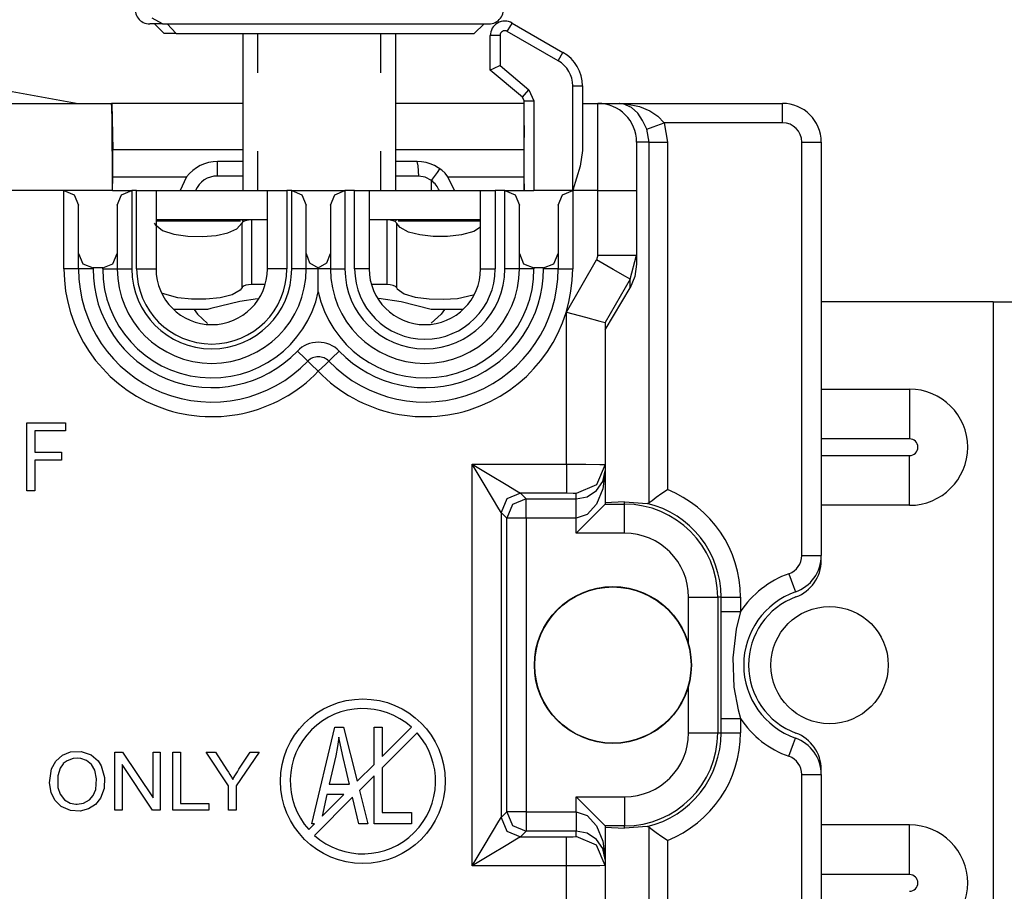
# Model space of a CAD drawing. Units: inches. Extents: x 0.7 to 17.1, y -41.2 to -20.4.
# Drawn here: x 7.3 to 8, y -26.1 to -25.5 of the extents above; entities that cross this region are included whole.
import ezdxf

# ---------------------------------------------------------------- set-up
doc = ezdxf.new("R2010")
doc.units = ezdxf.units.IN
doc.header["$MEASUREMENT"] = 0
doc.layers.add('geom', color=7, linetype='CONTINUOUS')

msp = doc.modelspace()

# ---------------------------------------------------------------- linework, layer by layer
at = {"layer": 'geom', "color": 7, "linetype": 'Continuous'}
for p, q in [((7.36316, -25.47661), (7.36063, -25.47661)), ((7.37064, -25.47661), (7.3624, -25.47221)), ((7.37064, -25.47661), (7.36316, -25.47661)), ((7.36438, -25.47661), (7.37188, -25.48411)), ((7.37064, -25.47661), (7.38684, -25.47661)), ((7.38103, -25.48411), (7.37411, -25.47661)), ((7.38684, -25.47661), (7.40956, -25.47661)), ((7.40956, -25.47661), (7.43739, -25.47661)), ((7.43739, -25.47661), (7.46861, -25.47661)), ((7.46861, -25.47661), (7.50127, -25.47661)), ((7.50127, -25.47661), (7.53335, -25.47661)), ((7.53335, -25.47661), (7.56285, -25.47661)), ((7.56285, -25.47661), (7.58795, -25.47661)), ((7.58795, -25.47661), (7.60708, -25.47661)), ((7.60708, -25.47661), (7.61905, -25.47661)), ((7.61188, -25.48411), (7.61938, -25.47661)), ((7.61905, -25.47661), (7.62313, -25.47661)), ((7.64003, -25.47777), (7.64113, -25.47587)), ((7.64113, -25.47587), (7.68051, -25.4986)), ((7.37419, -25.48411), (7.37188, -25.48411)), ((7.38103, -25.48411), (7.37419, -25.48411)), ((7.38103, -25.48411), (7.39767, -25.48411)), ((7.39767, -25.48411), (7.42138, -25.48411)), ((7.42138, -25.48411), (7.45038, -25.48411)), ((7.43263, -25.48411), (7.43263, -25.60561)), ((7.44434, -25.51449), (7.44434, -25.48411)), ((7.45038, -25.48411), (7.48249, -25.48411)), ((7.48249, -25.48411), (7.51531, -25.48411)), ((7.51531, -25.48411), (7.54637, -25.48411)), ((7.53942, -25.51449), (7.53942, -25.48411)), ((7.54637, -25.48411), (7.57335, -25.48411)), ((7.55113, -25.60561), (7.55113, -25.48411)), ((7.57335, -25.48411), (7.5942, -25.48411)), ((7.5942, -25.48411), (7.60738, -25.48411)), ((7.60738, -25.48411), (7.61188, -25.48411)), ((7.63738, -25.48236), (7.64003, -25.47777)), ((7.67676, -25.5051), (7.63738, -25.48236)), ((7.62426, -25.51234), (7.62426, -25.48561)), ((7.62645, -25.48561), (7.62426, -25.48561)), ((7.63176, -25.48561), (7.62645, -25.48561)), ((7.63176, -25.48561), (7.63176, -25.50884)), ((7.67941, -25.5005), (7.68051, -25.4986)), ((7.67676, -25.5051), (7.67941, -25.5005)), ((7.62645, -25.51131), (7.62426, -25.51234)), ((7.64923, -25.53329), (7.62426, -25.51234)), ((7.63176, -25.50884), (7.62645, -25.51131)), ((7.63176, -25.50884), (7.65405, -25.52755)), ((7.22077, -25.52279), (7.30513, -25.53811)), ((7.65064, -25.53161), (7.65405, -25.52755)), ((7.65405, -25.52755), (7.65807, -25.53617)), ((7.68801, -25.60561), (7.68801, -25.52458)), ((7.68801, -25.52458), (7.69331, -25.52458)), ((7.69331, -25.52458), (7.69551, -25.52458)), ((7.69551, -25.52458), (7.69551, -25.57469)), ((7.64923, -25.53329), (7.65064, -25.53161)), ((7.65057, -25.53617), (7.64923, -25.53329)), ((7.65057, -25.60561), (7.65057, -25.53617)), ((7.65057, -25.53617), (7.65275, -25.53617)), ((7.65275, -25.53617), (7.65807, -25.53617)), ((7.65807, -25.53617), (7.65807, -25.60561)), ((7.2297, -25.53811), (7.33117, -25.53811)), ((7.33142, -25.53811), (7.33117, -25.53811)), ((7.33135, -25.54142), (7.33117, -25.53811)), ((7.33151, -25.551), (7.33135, -25.54142)), ((7.33142, -25.53811), (7.33199, -25.57401)), ((7.43263, -25.53811), (7.33142, -25.53811)), ((7.65057, -25.53811), (7.55113, -25.53811)), ((7.69551, -25.53811), (7.70751, -25.53811)), ((7.70751, -25.53811), (7.72401, -25.53811)), ((7.70751, -25.54325), (7.70751, -25.53811)), ((7.70751, -25.55788), (7.70751, -25.54325)), ((7.72401, -25.53811), (7.85038, -25.53811)), ((7.72412, -25.53811), (7.72401, -25.53811)), ((7.72401, -25.53811), (7.72422, -25.53811)), ((7.72712, -25.53844), (7.72412, -25.53811)), ((7.72422, -25.53811), (7.72924, -25.53836)), ((7.73341, -25.54124), (7.72712, -25.53844)), ((7.72924, -25.53836), (7.73974, -25.54046)), ((7.73832, -25.54579), (7.73341, -25.54124)), ((7.73974, -25.54046), (7.74782, -25.54387)), ((7.74782, -25.54387), (7.75393, -25.54804)), ((7.85038, -25.54251), (7.85038, -25.53811)), ((7.85038, -25.55311), (7.85038, -25.54251)), ((7.33164, -25.56594), (7.33151, -25.551)), ((7.74213, -25.55135), (7.73832, -25.54579)), ((7.74292, -25.5528), (7.74213, -25.55135)), ((7.74531, -25.55811), (7.74292, -25.5528)), ((7.7504, -25.55621), (7.75873, -25.55311)), ((7.75393, -25.54804), (7.75873, -25.55311)), ((7.85038, -25.55311), (7.75873, -25.55311)), ((7.75873, -25.55311), (7.76144, -25.56811)), ((7.65057, -25.55516), (7.65028, -25.57401)), ((7.70751, -25.57978), (7.70751, -25.55788)), ((7.74531, -25.55811), (7.7504, -25.55621)), ((7.74721, -25.56811), (7.74531, -25.55811)), ((7.33173, -25.58475), (7.33164, -25.56594)), ((7.74721, -25.56811), (7.73751, -25.56811)), ((7.73751, -25.56811), (7.73751, -25.57314)), ((7.74721, -25.84755), (7.74721, -25.56811)), ((7.74721, -25.56811), (7.75267, -25.56811)), ((7.75267, -25.56811), (7.76144, -25.56811)), ((7.76144, -25.56811), (7.76144, -25.83728)), ((7.86538, -25.88826), (7.86538, -25.56811)), ((7.86538, -25.56811), (7.87599, -25.56811)), ((7.87599, -25.56811), (7.88038, -25.56811)), ((7.88038, -25.56811), (7.88038, -25.88826)), ((7.33199, -25.59501), (7.33199, -25.57401)), ((7.43264, -25.57401), (7.33199, -25.57401)), ((7.44434, -25.60561), (7.44434, -25.57524)), ((7.53942, -25.60561), (7.53942, -25.57524)), ((7.65028, -25.57401), (7.55113, -25.57401)), ((7.65028, -25.57401), (7.65028, -25.5949)), ((7.69551, -25.57469), (7.69376, -25.58674)), ((7.73751, -25.57314), (7.73751, -25.58686)), ((7.43263, -25.58311), (7.41313, -25.58311)), ((7.41313, -25.58641), (7.41313, -25.58311)), ((7.56763, -25.58311), (7.55113, -25.58311)), ((7.56853, -25.58641), (7.56763, -25.58311)), ((7.70751, -25.60561), (7.70751, -25.57978)), ((7.33176, -25.60561), (7.33173, -25.58475)), ((7.41313, -25.59436), (7.41313, -25.58641)), ((7.56891, -25.59436), (7.56853, -25.58641)), ((7.58336, -25.59153), (7.5853, -25.58887)), ((7.69376, -25.58674), (7.6881, -25.60534)), ((7.73751, -25.58686), (7.73751, -25.60561)), ((7.33191, -25.60561), (7.33199, -25.59501)), ((7.33199, -25.59501), (7.38921, -25.59501)), ((7.38921, -25.59501), (7.38396, -25.60612)), ((7.43263, -25.59436), (7.41313, -25.59436)), ((7.55991, -25.59436), (7.55113, -25.59436)), ((7.56891, -25.59436), (7.55991, -25.59436)), ((7.57376, -25.59518), (7.56891, -25.59436)), ((7.57867, -25.59796), (7.57376, -25.59518)), ((7.57867, -25.59796), (7.58336, -25.59153)), ((7.57867, -25.60561), (7.57867, -25.59796)), ((7.59147, -25.5949), (7.65028, -25.5949)), ((7.59678, -25.60603), (7.59147, -25.5949)), ((7.65028, -25.5949), (7.65036, -25.60561)), ((7.29426, -25.60561), (7.24834, -25.60561)), ((7.29426, -25.66636), (7.29426, -25.60561)), ((7.33176, -25.60561), (7.29426, -25.60561)), ((7.29426, -25.60561), (7.30221, -25.60891)), ((7.33176, -25.60561), (7.34676, -25.60561)), ((7.3388, -25.60891), (7.34676, -25.60561)), ((7.35051, -25.60561), (7.34676, -25.60561)), ((7.34676, -25.60561), (7.34676, -25.66636)), ((7.35051, -25.66636), (7.35051, -25.60561)), ((7.35051, -25.60561), (7.36551, -25.60561)), ((7.36551, -25.60561), (7.36551, -25.66636)), ((7.36551, -25.60561), (7.45176, -25.60561)), ((7.45176, -25.60561), (7.46676, -25.60561)), ((7.45176, -25.66636), (7.45176, -25.60561)), ((7.47051, -25.60561), (7.46676, -25.60561)), ((7.46676, -25.60561), (7.46676, -25.66636)), ((7.47051, -25.66636), (7.47051, -25.60561)), ((7.47051, -25.60561), (7.51176, -25.60561)), ((7.47051, -25.60561), (7.47846, -25.60891)), ((7.5038, -25.60891), (7.51176, -25.60561)), ((7.51926, -25.60561), (7.51176, -25.60561)), ((7.51176, -25.60561), (7.51176, -25.66636)), ((7.51926, -25.66636), (7.51926, -25.60561)), ((7.51926, -25.60561), (7.53051, -25.60561)), ((7.53051, -25.60561), (7.53051, -25.66636)), ((7.53051, -25.60561), (7.61675, -25.60561)), ((7.61676, -25.60561), (7.62801, -25.60561)), ((7.61676, -25.66636), (7.61676, -25.60561)), ((7.63551, -25.60561), (7.62801, -25.60561)), ((7.62801, -25.60561), (7.62801, -25.66636)), ((7.63551, -25.66636), (7.63551, -25.60561)), ((7.63551, -25.60561), (7.65807, -25.60561)), ((7.63551, -25.60561), (7.64346, -25.60891)), ((7.68801, -25.60561), (7.65807, -25.60561)), ((7.68005, -25.60891), (7.68801, -25.60561)), ((7.6881, -25.60534), (7.68801, -25.60561)), ((7.70751, -25.60561), (7.68801, -25.60561)), ((7.68801, -25.60561), (7.68801, -25.66636)), ((7.70751, -25.65557), (7.70751, -25.60561)), ((7.70751, -25.60561), (7.72251, -25.60561)), ((7.72251, -25.60561), (7.73349, -25.60561)), ((7.73349, -25.60561), (7.73751, -25.60561)), ((7.73751, -25.60561), (7.73751, -25.65557)), ((7.30221, -25.60891), (7.30551, -25.61686)), ((7.33551, -25.61686), (7.3388, -25.60891)), ((7.47846, -25.60891), (7.48176, -25.61686)), ((7.50051, -25.61686), (7.5038, -25.60891)), ((7.64346, -25.60891), (7.64676, -25.61686)), ((7.67676, -25.61686), (7.68005, -25.60891)), ((7.30551, -25.65436), (7.30551, -25.61686)), ((7.33551, -25.61686), (7.33551, -25.65436)), ((7.48176, -25.65436), (7.48176, -25.61686)), ((7.50051, -25.61686), (7.50051, -25.65436)), ((7.64676, -25.65436), (7.64676, -25.61686)), ((7.67676, -25.61686), (7.67676, -25.65436)), ((7.36551, -25.62811), (7.45176, -25.62811)), ((7.36551, -25.6292), (7.43094, -25.6292)), ((7.43227, -25.6292), (7.43277, -25.62845)), ((7.43277, -25.62845), (7.43336, -25.62813)), ((7.43301, -25.62972), (7.4348, -25.62883)), ((7.43336, -25.62813), (7.43352, -25.62811)), ((7.4348, -25.62883), (7.43714, -25.62827)), ((7.43714, -25.62827), (7.43946, -25.62811)), ((7.43946, -25.62811), (7.43946, -25.67843)), ((7.53051, -25.62811), (7.61675, -25.62811)), ((7.54431, -25.67843), (7.54431, -25.62811)), ((7.54431, -25.62811), (7.54663, -25.62828)), ((7.54663, -25.62828), (7.54869, -25.62874)), ((7.54869, -25.62874), (7.55035, -25.62946)), ((7.55024, -25.62811), (7.55089, -25.62836)), ((7.55089, -25.62836), (7.5514, -25.62902)), ((7.5514, -25.62902), (7.55149, -25.6292)), ((7.55299, -25.6292), (7.61675, -25.6292)), ((7.36419, -25.63079), (7.36484, -25.63199)), ((7.36484, -25.63199), (7.37046, -25.63651)), ((7.37046, -25.63651), (7.37942, -25.63949)), ((7.42118, -25.63834), (7.42808, -25.6352)), ((7.42808, -25.6352), (7.432, -25.63097)), ((7.432, -25.63097), (7.43208, -25.63079)), ((7.43208, -25.63079), (7.43301, -25.62972)), ((7.43208, -25.68074), (7.43208, -25.63079)), ((7.55035, -25.62946), (7.55147, -25.63041)), ((7.55147, -25.63041), (7.55169, -25.63079)), ((7.55454, -25.63436), (7.55169, -25.63079)), ((7.55169, -25.63079), (7.55169, -25.68074)), ((7.56084, -25.63775), (7.55454, -25.63436)), ((7.61676, -25.63397), (7.61156, -25.6373)), ((7.37942, -25.63949), (7.39015, -25.64102)), ((7.39015, -25.64102), (7.40136, -25.64127)), ((7.40136, -25.64127), (7.41201, -25.64037)), ((7.41201, -25.64037), (7.42118, -25.63834)), ((7.56958, -25.64002), (7.56084, -25.63775)), ((7.57998, -25.64117), (7.56958, -25.64002)), ((7.59115, -25.64118), (7.57998, -25.64117)), ((7.60208, -25.63995), (7.59115, -25.64118)), ((7.61156, -25.6373), (7.60208, -25.63995)), ((7.30551, -25.66636), (7.30551, -25.65436)), ((7.30551, -25.65436), (7.3088, -25.66232)), ((7.33221, -25.66232), (7.33551, -25.65436)), ((7.33551, -25.65436), (7.33551, -25.66636)), ((7.48176, -25.66636), (7.48176, -25.65436)), ((7.48176, -25.65436), (7.48441, -25.66162)), ((7.49785, -25.66162), (7.50051, -25.65436)), ((7.50051, -25.65436), (7.50051, -25.66636)), ((7.64676, -25.66636), (7.64676, -25.65436)), ((7.64676, -25.65436), (7.65005, -25.66232)), ((7.67346, -25.66232), (7.67676, -25.65436)), ((7.67676, -25.65436), (7.67676, -25.66636)), ((7.68313, -25.6998), (7.7065, -25.65932)), ((7.70751, -25.65557), (7.7065, -25.65932)), ((7.71943, -25.66678), (7.7065, -25.65932)), ((7.70751, -25.65557), (7.72251, -25.65557)), ((7.72251, -25.65557), (7.73349, -25.65557)), ((7.73248, -25.67432), (7.73751, -25.65557)), ((7.73349, -25.65557), (7.73751, -25.65557)), ((7.73751, -25.65557), (7.73751, -25.66261)), ((7.30221, -25.66636), (7.29426, -25.66636)), ((7.30551, -25.66636), (7.30221, -25.66636)), ((7.3088, -25.66636), (7.30551, -25.66636)), ((7.3088, -25.66232), (7.31676, -25.66561)), ((7.31676, -25.66636), (7.3088, -25.66636)), ((7.32426, -25.66561), (7.31676, -25.66561)), ((7.31676, -25.66561), (7.31676, -25.66636)), ((7.32426, -25.66561), (7.33221, -25.66232)), ((7.32426, -25.66636), (7.32426, -25.66561)), ((7.32426, -25.66636), (7.33221, -25.66636)), ((7.33221, -25.66636), (7.33551, -25.66636)), ((7.33551, -25.66636), (7.3388, -25.66636)), ((7.3388, -25.66636), (7.34676, -25.66636)), ((7.35051, -25.66636), (7.36551, -25.66636)), ((7.46676, -25.66636), (7.45176, -25.66636)), ((7.47846, -25.66636), (7.47051, -25.66636)), ((7.48176, -25.66636), (7.47846, -25.66636)), ((7.48441, -25.66636), (7.48176, -25.66636)), ((7.48441, -25.66162), (7.49113, -25.66545)), ((7.49113, -25.66636), (7.48441, -25.66636)), ((7.49113, -25.66545), (7.49785, -25.66162)), ((7.49113, -25.66636), (7.49113, -25.66545)), ((7.49785, -25.66636), (7.49113, -25.66636)), ((7.49113, -25.67825), (7.49113, -25.66636)), ((7.50051, -25.66636), (7.49785, -25.66636)), ((7.50051, -25.66636), (7.5038, -25.66636)), ((7.5038, -25.66636), (7.51176, -25.66636)), ((7.53051, -25.66636), (7.51926, -25.66636)), ((7.61676, -25.66636), (7.62801, -25.66636)), ((7.64346, -25.66636), (7.63551, -25.66636)), ((7.64676, -25.66636), (7.64346, -25.66636)), ((7.65005, -25.66636), (7.64676, -25.66636)), ((7.65005, -25.66232), (7.65801, -25.66561)), ((7.65801, -25.66636), (7.65005, -25.66636)), ((7.66551, -25.66561), (7.65801, -25.66561)), ((7.65801, -25.66561), (7.65801, -25.66636)), ((7.66551, -25.66561), (7.67346, -25.66232)), ((7.66551, -25.66636), (7.66551, -25.66561)), ((7.67346, -25.66636), (7.66551, -25.66636)), ((7.67676, -25.66636), (7.67346, -25.66636)), ((7.67676, -25.66636), (7.68005, -25.66636)), ((7.68005, -25.66636), (7.68801, -25.66636)), ((7.72893, -25.67227), (7.71943, -25.66678)), ((7.73751, -25.66261), (7.73623, -25.67225)), ((7.73248, -25.67432), (7.71313, -25.70784)), ((7.73248, -25.67432), (7.72893, -25.67227)), ((7.73623, -25.67225), (7.73248, -25.6811)), ((7.73248, -25.6811), (7.73248, -25.67432)), ((7.43208, -25.68074), (7.43054, -25.68277)), ((7.43226, -25.68046), (7.43208, -25.68074)), ((7.43334, -25.67963), (7.43226, -25.68046)), ((7.435, -25.67899), (7.43334, -25.67963)), ((7.43709, -25.67858), (7.435, -25.67899)), ((7.43946, -25.67843), (7.43709, -25.67858)), ((7.45003, -25.67843), (7.43946, -25.67843)), ((7.49113, -25.68387), (7.49113, -25.67825)), ((7.54431, -25.67843), (7.53223, -25.67843)), ((7.54674, -25.67859), (7.54431, -25.67843)), ((7.54903, -25.67907), (7.54674, -25.67859)), ((7.55077, -25.67984), (7.54903, -25.67907)), ((7.55169, -25.68074), (7.55077, -25.67984)), ((7.55169, -25.68074), (7.55223, -25.68164)), ((7.55223, -25.68164), (7.55753, -25.68551)), ((7.71313, -25.7136), (7.73248, -25.6811)), ((7.38232, -25.68879), (7.37046, -25.68542)), ((7.39289, -25.68977), (7.38232, -25.68879)), ((7.40416, -25.68974), (7.39289, -25.68977)), ((7.41505, -25.68861), (7.40416, -25.68974)), ((7.42432, -25.68629), (7.41505, -25.68861)), ((7.43054, -25.68277), (7.42432, -25.68629)), ((7.44409, -25.68942), (7.43031, -25.69153)), ((7.49113, -25.68405), (7.49113, -25.68387)), ((7.5552, -25.69189), (7.53806, -25.68922)), ((7.55753, -25.68551), (7.5662, -25.68815)), ((7.5662, -25.68815), (7.57681, -25.68956)), ((7.57681, -25.68956), (7.58809, -25.68986)), ((7.58809, -25.68986), (7.59893, -25.68913)), ((7.59893, -25.68913), (7.61089, -25.6864)), ((7.40534, -25.69786), (7.37918, -25.69786)), ((7.39498, -25.69786), (7.39749, -25.70146)), ((7.40794, -25.69708), (7.40534, -25.69786)), ((7.43031, -25.69153), (7.40794, -25.69708)), ((7.57842, -25.69786), (7.5552, -25.69189)), ((7.60309, -25.69786), (7.57842, -25.69786)), ((7.58878, -25.69786), (7.58627, -25.70146)), ((8.01359, -25.69191), (7.88038, -25.69191)), ((8.01359, -25.69191), (8.01359, -26.25441)), ((8.01359, -25.69191), (8.03422, -25.69191)), ((7.39749, -25.70146), (7.40523, -25.70849)), ((7.58627, -25.70146), (7.57858, -25.70845)), ((7.68313, -25.81761), (7.68313, -25.6998)), ((7.68313, -25.6998), (7.69806, -25.7038)), ((7.69806, -25.7038), (7.70902, -25.70674)), ((7.70902, -25.70674), (7.71313, -25.70784)), ((7.71313, -25.70784), (7.71313, -25.81774)), ((7.4749, -25.73), (7.48064, -25.7355)), ((7.48064, -25.7355), (7.48302, -25.73779)), ((7.49925, -25.73779), (7.50162, -25.7355)), ((7.50162, -25.7355), (7.50736, -25.73)), ((7.48302, -25.73779), (7.48539, -25.74007)), ((7.48539, -25.74007), (7.49113, -25.74558)), ((7.49687, -25.74007), (7.49113, -25.74558)), ((7.49925, -25.73779), (7.49687, -25.74007)), ((7.88038, -25.75941), (7.94874, -25.75941)), ((7.94874, -25.75941), (7.94874, -25.77564)), ((7.94874, -25.77564), (7.94874, -25.79795)), ((7.26564, -25.83811), (7.26564, -25.78561)), ((7.26564, -25.78561), (7.29538, -25.78561)), ((7.29538, -25.78561), (7.29538, -25.79182)), ((7.29538, -25.79182), (7.2716, -25.79182)), ((7.2716, -25.79182), (7.2716, -25.80815)), ((7.94874, -25.79795), (7.88038, -25.79795)), ((7.2716, -25.80815), (7.29224, -25.80815)), ((7.29224, -25.80815), (7.29224, -25.81434)), ((7.88038, -25.81088), (7.94874, -25.81088)), ((7.94874, -25.83319), (7.94874, -25.81088)), ((7.29224, -25.81434), (7.2716, -25.81434)), ((7.2716, -25.81434), (7.2716, -25.83811)), ((7.61013, -26.12861), (7.61013, -25.81761)), ((7.61013, -25.81761), (7.68313, -25.81761)), ((7.61865, -25.83181), (7.61013, -25.81761)), ((7.61013, -25.81761), (7.62433, -25.82613)), ((7.68313, -25.81761), (7.69813, -25.81763)), ((7.68313, -25.81761), (7.68313, -25.83338)), ((7.69813, -25.81763), (7.70911, -25.81768)), ((7.71313, -25.81774), (7.70654, -25.83365)), ((7.70911, -25.81768), (7.71313, -25.81774)), ((7.71313, -25.81774), (7.71313, -25.82258)), ((7.62433, -25.82613), (7.63641, -25.83338)), ((7.71142, -25.83095), (7.71313, -25.82258)), ((7.71313, -25.82258), (7.71142, -25.83669)), ((7.71313, -25.82258), (7.71313, -25.84849)), ((7.6259, -25.84389), (7.61865, -25.83181)), ((7.63641, -25.83338), (7.64458, -25.83828)), ((7.68313, -25.83338), (7.68313, -25.84011)), ((7.70654, -25.83365), (7.69063, -25.84024)), ((7.70654, -25.83804), (7.71142, -25.83095)), ((7.94874, -25.84941), (7.94874, -25.83319)), ((7.2716, -25.83811), (7.26564, -25.83811)), ((7.64762, -25.84011), (7.63702, -25.8445)), ((7.64458, -25.83828), (7.64762, -25.84011)), ((7.64762, -25.84011), (7.65195, -25.84444)), ((7.68313, -25.84011), (7.64762, -25.84011)), ((7.68843, -25.84014), (7.68313, -25.84011)), ((7.69063, -25.84024), (7.68843, -25.84014)), ((7.69063, -25.84444), (7.69063, -25.84024)), ((7.69063, -25.84444), (7.69924, -25.84277)), ((7.69924, -25.84277), (7.70654, -25.83804)), ((7.71142, -25.83669), (7.70654, -25.84864)), ((7.75711, -25.84027), (7.75264, -25.84347)), ((7.76133, -25.83736), (7.75711, -25.84027)), ((7.76144, -25.83728), (7.76133, -25.83736)), ((7.6308, -25.85206), (7.6259, -25.84389)), ((7.63702, -25.8445), (7.63263, -25.8551)), ((7.64135, -25.84883), (7.63696, -25.85944)), ((7.65195, -25.84444), (7.64135, -25.84883)), ((7.65195, -25.84444), (7.69063, -25.84444)), ((7.65195, -25.84892), (7.65195, -25.84444)), ((7.65195, -25.85944), (7.65195, -25.84892)), ((7.69063, -25.84892), (7.69063, -25.84444)), ((7.69063, -25.85944), (7.69063, -25.84892)), ((7.70654, -25.84864), (7.69924, -25.85663)), ((7.70998, -25.85164), (7.71313, -25.8485)), ((7.72813, -25.84679), (7.71313, -25.84758)), ((7.71313, -25.8485), (7.72813, -25.8485)), ((7.72813, -25.84679), (7.74572, -25.84797)), ((7.72813, -25.8485), (7.72813, -25.84679)), ((7.72813, -25.85522), (7.72813, -25.8485)), ((7.74572, -25.84797), (7.74721, -25.84755)), ((7.74945, -25.84585), (7.74721, -25.84755)), ((7.75264, -25.84347), (7.74945, -25.84585)), ((7.94874, -25.84941), (7.88038, -25.84941)), ((7.63263, -25.8551), (7.6308, -25.85206)), ((7.63696, -25.85944), (7.63263, -25.8551)), ((7.63263, -25.8551), (7.63263, -26.09112)), ((7.69924, -25.85663), (7.69063, -25.85944)), ((7.70177, -25.85986), (7.70998, -25.85164)), ((7.72813, -25.87099), (7.72813, -25.85522)), ((7.63696, -26.08679), (7.63696, -25.85944)), ((7.64144, -25.85944), (7.63696, -25.85944)), ((7.65195, -25.85944), (7.64144, -25.85944)), ((7.65195, -25.85944), (7.65195, -26.08679)), ((7.69063, -25.85944), (7.65195, -25.85944)), ((7.69063, -25.87099), (7.69063, -25.85944)), ((7.69063, -25.87099), (7.70177, -25.85986)), ((7.72813, -25.87099), (7.69063, -25.87099)), ((7.86538, -25.88826), (7.87599, -25.88826)), ((7.87599, -25.88826), (7.88038, -25.88826)), ((7.88038, -25.89225), (7.88038, -25.88825)), ((7.85538, -25.9024), (7.85892, -25.9124)), ((7.85892, -25.9124), (7.86038, -25.91654)), ((7.77775, -25.95715), (7.77775, -25.92061)), ((7.77775, -25.92061), (7.79352, -25.92061)), ((7.79352, -25.92061), (7.80024, -25.92061)), ((7.80287, -25.92061), (7.80024, -25.92061)), ((7.80024, -25.92061), (7.80024, -26.02561)), ((7.80287, -25.93167), (7.80287, -25.92061)), ((7.80287, -25.92061), (7.80736, -25.92061)), ((7.80736, -25.92061), (7.81787, -25.92061)), ((7.81787, -25.92061), (7.81787, -25.93167)), ((7.80289, -25.94667), (7.80287, -25.93167)), ((7.80287, -25.93167), (7.80736, -25.93167)), ((7.80736, -25.93167), (7.81787, -25.93167)), ((7.81787, -25.93167), (7.8146, -25.94528)), ((7.80292, -25.97697), (7.80289, -25.94667)), ((7.8146, -25.94528), (7.81184, -25.96766)), ((7.81184, -25.96766), (7.81278, -25.99017)), ((7.80288, -26.007), (7.80292, -25.97697)), ((7.77775, -26.02561), (7.77775, -25.98907)), ((7.81278, -25.99017), (7.81616, -26.00793)), ((7.80287, -26.01455), (7.80288, -26.007)), ((7.81616, -26.00793), (7.81787, -26.01455)), ((7.80287, -26.02561), (7.80287, -26.01455)), ((7.80287, -26.01455), (7.80736, -26.01455)), ((7.80736, -26.01455), (7.81787, -26.01455)), ((7.81787, -26.01455), (7.81787, -26.02561)), ((7.48622, -26.09612), (7.50381, -26.02112)), ((7.50381, -26.02112), (7.51072, -26.02112)), ((7.51072, -26.02112), (7.52116, -26.06316)), ((7.53425, -26.02112), (7.54048, -26.02112)), ((7.53425, -26.05007), (7.53425, -26.02112)), ((7.54048, -26.02112), (7.54048, -26.04385)), ((7.54048, -26.04385), (7.56313, -26.02119)), ((7.56755, -26.02561), (7.54048, -26.05268)), ((7.77775, -26.02561), (7.79352, -26.02561)), ((7.79352, -26.02561), (7.80024, -26.02561)), ((7.80024, -26.02561), (7.80287, -26.02561)), ((7.80287, -26.02561), (7.80736, -26.02561)), ((7.80736, -26.02561), (7.81787, -26.02561)), ((7.50661, -26.03268), (7.50603, -26.03627)), ((7.50712, -26.02908), (7.50661, -26.03268)), ((7.50836, -26.03508), (7.50712, -26.02908)), ((7.85892, -26.03382), (7.86038, -26.02968)), ((7.29317, -26.04286), (7.29942, -26.04041)), ((7.29942, -26.04041), (7.30763, -26.04012)), ((7.30763, -26.04012), (7.31535, -26.04274)), ((7.33353, -26.08561), (7.33353, -26.04061)), ((7.33353, -26.04061), (7.33958, -26.04061)), ((7.33958, -26.04061), (7.36319, -26.07599)), ((7.36319, -26.07599), (7.36319, -26.04061)), ((7.36319, -26.04061), (7.36883, -26.04061)), ((7.36883, -26.04061), (7.36883, -26.08561)), ((7.37853, -26.08561), (7.37853, -26.04061)), ((7.37853, -26.04061), (7.38454, -26.04061)), ((7.38454, -26.04061), (7.38454, -26.08029)), ((7.42154, -26.06655), (7.40424, -26.04061)), ((7.40424, -26.04061), (7.41143, -26.04061)), ((7.41143, -26.04061), (7.42032, -26.05425)), ((7.44538, -26.04061), (7.42755, -26.06655)), ((7.4297, -26.05387), (7.43849, -26.04061)), ((7.43849, -26.04061), (7.44538, -26.04061)), ((7.50603, -26.03627), (7.50466, -26.04339)), ((7.51049, -26.0447), (7.50836, -26.03508)), ((7.85538, -26.04382), (7.85892, -26.03382)), ((7.28462, -26.05359), (7.28795, -26.04748)), ((7.28795, -26.04748), (7.29317, -26.04286)), ((7.29669, -26.04727), (7.29374, -26.0495)), ((7.30135, -26.04552), (7.29669, -26.04727)), ((7.30447, -26.04522), (7.30135, -26.04552)), ((7.30729, -26.04548), (7.30447, -26.04522)), ((7.31167, -26.04703), (7.30729, -26.04548)), ((7.31559, -26.05023), (7.31167, -26.04703)), ((7.31535, -26.04274), (7.32076, -26.04736)), ((7.32076, -26.04736), (7.32316, -26.05116)), ((7.50466, -26.04339), (7.49954, -26.0654)), ((7.51274, -26.05461), (7.51049, -26.0447)), ((7.28307, -26.06432), (7.28462, -26.05359)), ((7.29122, -26.05302), (7.28955, -26.05883)), ((7.29371, -26.04953), (7.29122, -26.05302)), ((7.29374, -26.0495), (7.29371, -26.04953)), ((7.31813, -26.05457), (7.31559, -26.05023)), ((7.31953, -26.06131), (7.31813, -26.05457)), ((7.32316, -26.05116), (7.32563, -26.06017)), ((7.36278, -26.08561), (7.33919, -26.05025)), ((7.33919, -26.05025), (7.33919, -26.08561)), ((7.42032, -26.05425), (7.42149, -26.05611)), ((7.42149, -26.05611), (7.42267, -26.05802)), ((7.42706, -26.05805), (7.42847, -26.05582)), ((7.42847, -26.05582), (7.4297, -26.05387)), ((7.515, -26.06452), (7.51274, -26.05461)), ((7.52116, -26.06316), (7.53425, -26.05007)), ((7.54048, -26.05268), (7.54048, -26.08725)), ((7.88038, -26.05797), (7.88038, -26.05398)), ((7.28955, -26.05883), (7.28956, -26.06797)), ((7.31884, -26.06963), (7.31953, -26.06131)), ((7.32563, -26.06017), (7.32527, -26.06879)), ((7.42267, -26.05802), (7.42385, -26.05997)), ((7.42385, -26.05997), (7.42486, -26.06169)), ((7.42486, -26.06169), (7.42521, -26.06109)), ((7.42521, -26.06109), (7.42706, -26.05805)), ((7.53425, -26.05891), (7.52292, -26.07024)), ((7.53425, -26.09612), (7.53425, -26.05891)), ((7.86538, -26.37061), (7.86538, -26.05796)), ((7.86538, -26.05796), (7.87599, -26.05796)), ((7.87599, -26.05796), (7.88038, -26.05796)), ((7.88038, -26.05796), (7.88038, -26.37061)), ((7.28439, -26.07191), (7.28307, -26.06432)), ((7.28956, -26.06797), (7.29125, -26.07316)), ((7.31696, -26.07415), (7.31884, -26.06963)), ((7.32527, -26.06879), (7.32263, -26.07614)), ((7.42154, -26.08561), (7.42154, -26.06655)), ((7.42755, -26.06655), (7.42755, -26.08561)), ((7.49954, -26.0654), (7.5152, -26.0654)), ((7.5152, -26.0654), (7.515, -26.06452)), ((7.52292, -26.07024), (7.52935, -26.09612)), ((7.28727, -26.07777), (7.28439, -26.07191)), ((7.29211, -26.08259), (7.28727, -26.07777)), ((7.29125, -26.07316), (7.29465, -26.07747)), ((7.29465, -26.07747), (7.29895, -26.08008)), ((7.30947, -26.0802), (7.31398, -26.07763)), ((7.31398, -26.07763), (7.31696, -26.07415)), ((7.32263, -26.07614), (7.31863, -26.08119)), ((7.51768, -26.07548), (7.48813, -26.10503)), ((7.49408, -26.09024), (7.51093, -26.07339)), ((7.49783, -26.07339), (7.49408, -26.09024)), ((7.51093, -26.07339), (7.49783, -26.07339)), ((7.52239, -26.09612), (7.51768, -26.07548)), ((7.69063, -26.08679), (7.69063, -26.07523)), ((7.69063, -26.07523), (7.72813, -26.07523)), ((7.69063, -26.07523), (7.70177, -26.08636)), ((7.72813, -26.07523), (7.72813, -26.091)), ((7.29941, -26.08579), (7.29211, -26.08259)), ((7.29895, -26.08008), (7.30353, -26.08099)), ((7.30677, -26.0862), (7.29941, -26.08579)), ((7.30353, -26.08099), (7.30438, -26.081)), ((7.30438, -26.081), (7.30947, -26.0802)), ((7.31314, -26.08459), (7.30677, -26.0862)), ((7.31863, -26.08119), (7.31314, -26.08459)), ((7.33919, -26.08561), (7.33353, -26.08561)), ((7.36883, -26.08561), (7.36278, -26.08561)), ((7.40642, -26.08561), (7.37853, -26.08561)), ((7.38454, -26.08029), (7.40642, -26.08029)), ((7.40642, -26.08029), (7.40642, -26.08561)), ((7.42755, -26.08561), (7.42154, -26.08561)), ((7.70177, -26.08636), (7.70998, -26.09458)), ((7.54048, -26.08725), (7.56313, -26.08725)), ((7.56313, -26.08725), (7.56313, -26.09612)), ((7.6259, -26.10233), (7.6308, -26.09416)), ((7.6308, -26.09416), (7.63263, -26.09112)), ((7.63263, -26.09112), (7.63696, -26.08679)), ((7.63263, -26.09112), (7.63702, -26.10172)), ((7.63696, -26.08679), (7.64135, -26.09739)), ((7.64144, -26.08679), (7.63696, -26.08679)), ((7.65195, -26.08679), (7.64144, -26.08679)), ((7.65195, -26.08679), (7.69063, -26.08679)), ((7.65195, -26.08679), (7.65195, -26.0973)), ((7.69063, -26.08679), (7.69924, -26.08959)), ((7.69063, -26.08679), (7.69063, -26.0973)), ((7.69924, -26.08959), (7.70654, -26.09758)), ((7.72813, -26.091), (7.72813, -26.09772)), ((7.48371, -26.10062), (7.4882, -26.09612)), ((7.4882, -26.09612), (7.48622, -26.09612)), ((7.52935, -26.09612), (7.52239, -26.09612)), ((7.56313, -26.09612), (7.53425, -26.09612)), ((7.63702, -26.10172), (7.64762, -26.10612)), ((7.64135, -26.09739), (7.65195, -26.10179)), ((7.65195, -26.10179), (7.64762, -26.10612)), ((7.65195, -26.0973), (7.65195, -26.10179)), ((7.69063, -26.10179), (7.65195, -26.10179)), ((7.69063, -26.0973), (7.69063, -26.10179)), ((7.69063, -26.10599), (7.69063, -26.10179)), ((7.69924, -26.10345), (7.69063, -26.10179)), ((7.70654, -26.09758), (7.71142, -26.10954)), ((7.70998, -26.09458), (7.71313, -26.09772)), ((7.72813, -26.09772), (7.71313, -26.09772)), ((7.71313, -26.09773), (7.71313, -26.12364)), ((7.71313, -26.09865), (7.72813, -26.09943)), ((7.72813, -26.09943), (7.72813, -26.09772)), ((7.74572, -26.09826), (7.72813, -26.09943)), ((7.74717, -26.09864), (7.74572, -26.09826)), ((7.74721, -26.09867), (7.74717, -26.09864)), ((7.74721, -26.37811), (7.74721, -26.09867)), ((7.74721, -26.09867), (7.74945, -26.10038)), ((7.74945, -26.10038), (7.75264, -26.10275)), ((7.94874, -26.09691), (7.88038, -26.09691)), ((7.94874, -26.11314), (7.94874, -26.09691)), ((7.61865, -26.11441), (7.6259, -26.10233)), ((7.64458, -26.10794), (7.63641, -26.11284)), ((7.64762, -26.10612), (7.64458, -26.10794)), ((7.64762, -26.10612), (7.68313, -26.10612)), ((7.68313, -26.10612), (7.68843, -26.10608)), ((7.68313, -26.11284), (7.68313, -26.10612)), ((7.68843, -26.10608), (7.69063, -26.10599)), ((7.70654, -26.11257), (7.69063, -26.10599)), ((7.70654, -26.10819), (7.69924, -26.10345)), ((7.71142, -26.11528), (7.70654, -26.10819)), ((7.75264, -26.10275), (7.75711, -26.10595)), ((7.75711, -26.10595), (7.76133, -26.10886)), ((7.76133, -26.10886), (7.76144, -26.10894)), ((7.76144, -26.10894), (7.76144, -26.37811)), ((7.61013, -26.12861), (7.61865, -26.11441)), ((7.63641, -26.11284), (7.62433, -26.12009)), ((7.68313, -26.12861), (7.68313, -26.11284)), ((7.71313, -26.12848), (7.70654, -26.11257)), ((7.71142, -26.10954), (7.71313, -26.12364)), ((7.71313, -26.12364), (7.71142, -26.11528)), ((7.94874, -26.13545), (7.94874, -26.11314)), ((7.62433, -26.12009), (7.61013, -26.12861)), ((7.71313, -26.12364), (7.71313, -26.12848)), ((7.68313, -26.12861), (7.61013, -26.12861)), ((7.69813, -26.1286), (7.68313, -26.12861)), ((7.68313, -26.24642), (7.68313, -26.12861)), ((7.70911, -26.12855), (7.69813, -26.1286)), ((7.71313, -26.12848), (7.70911, -26.12855)), ((7.71313, -26.12848), (7.71313, -26.23838)), ((7.94874, -26.13545), (7.88038, -26.13545))]:
    msp.add_line(p, q, dxfattribs=at)
for centre, radius in [((7.71913, -25.97311), 0.06075), ((7.71913, -25.97311), 0.06048), ((7.88686, -25.97316), 0.04538), ((7.52563, -26.06311), 0.06375)]:
    msp.add_circle(centre, radius, dxfattribs=at)
for centre, radius, start, end in [((7.36063, -25.46536), 0.01125, 165, 270), ((7.62313, -25.46536), 0.01125, 270, 15), ((7.63551, -25.48561), 0.01125, 60, 180), ((7.63551, -25.48561), 0.00375, 60, 180), ((7.66551, -25.52458), 0.03, 0, 60), ((7.66551, -25.52458), 0.0225, 0, 60), ((7.70751, -25.56811), 0.03, 0, 90), ((7.85038, -25.56811), 0.03, 0, 90), ((7.85038, -25.56811), 0.015, 0, 90), ((7.41313, -25.61311), 0.03, 90, 142.88385), ((7.56763, -25.61311), 0.03, 37.37656, 90), ((7.41313, -25.61311), 0.01875, 90, 156.42141), ((7.56763, -25.61311), 0.01875, 23.57864, 53.921), ((7.40863, -25.66636), 0.11438, 180, 316.16286), ((7.40863, -25.66636), 0.10312, 180, 316.16287), ((7.40863, -25.66636), 0.09188, 180, 316.16286), ((7.40863, -25.66636), 0.08438, 180, 347.89851), ((7.40863, -25.66636), 0.07312, 180, 0), ((7.40863, -25.66636), 0.06188, 180, 0), ((7.40863, -25.66636), 0.05813, 180, 0), ((7.40863, -25.66636), 0.04312, 180, 0), ((7.57363, -25.66636), 0.11438, 223.83714, 0), ((7.57363, -25.66636), 0.08438, 192.10149, 0), ((7.57363, -25.66636), 0.10312, 223.83713, 0), ((7.57363, -25.66636), 0.07312, 180, 0), ((7.57363, -25.66636), 0.09188, 223.83714, 0), ((7.57363, -25.66636), 0.06188, 180, 0), ((7.57363, -25.66636), 0.05438, 180, 0), ((7.57363, -25.66636), 0.04312, 180, 0), ((7.49113, -25.74558), 0.0225, 43.83713, 136.16287), ((7.49113, -25.74558), 0.01125, 43.83713, 136.16287), ((7.94874, -25.80441), 0.045, 270, 90), ((7.94874, -25.80441), 0.00646, 270, 90), ((7.72813, -25.92061), 0.08974, 0, 68.21054), ((7.72813, -25.92061), 0.07211, 0, 90), ((7.72813, -25.92061), 0.07474, 0, 76.39046), ((7.72813, -25.92061), 0.04962, 0, 90), ((7.85038, -25.88826), 0.015, 289.47122, 0), ((7.85038, -25.88826), 0.03, 289.47122, 0), ((7.85038, -25.89225), 0.03, 290.35441, 0), ((7.88038, -25.97311), 0.075, 109.47122, 146.45588), ((7.88038, -25.97311), 0.06, 109.47122, 250.52878), ((7.88038, -25.97311), 0.05625, 110.35441, 249.64559), ((7.52563, -26.06311), 0.05625, 48.18474, 221.81526), ((7.88038, -25.97311), 0.075, 213.54412, 250.52878), ((7.52563, -26.06311), 0.05625, 228.18474, 41.81526), ((7.72813, -26.02561), 0.04962, 270, 0), ((7.72813, -26.02561), 0.07211, 270, 0), ((7.72813, -26.02561), 0.07474, 283.60954, 0), ((7.72813, -26.02561), 0.08974, 291.78946, 0), ((7.85038, -26.05796), 0.03, 0, 70.52878), ((7.85038, -26.05398), 0.03, 0, 69.64559), ((7.85038, -26.05796), 0.015, 0, 70.52878), ((7.94874, -26.14191), 0.045, 270, 90), ((7.94874, -26.14191), 0.00646, 270, 90)]:
    msp.add_arc(centre, radius, start, end, dxfattribs=at)

doc.saveas('drawing.dxf')
